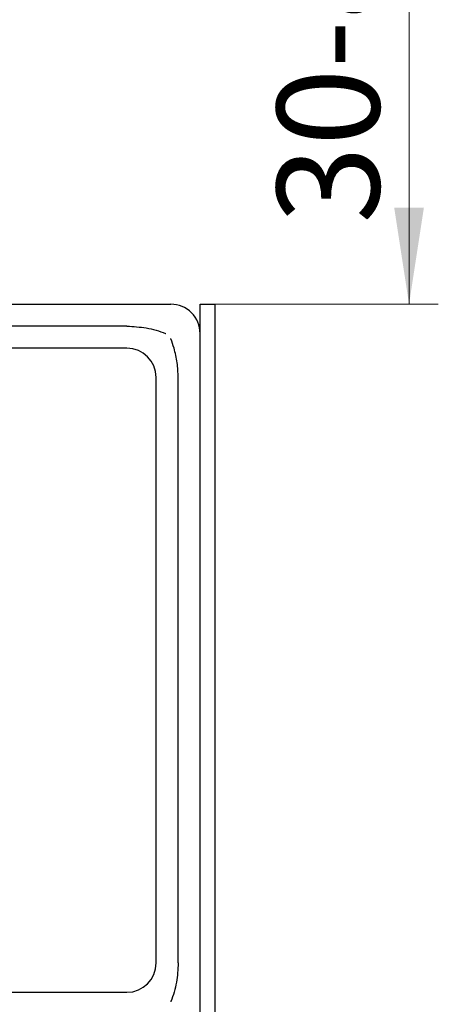
# Model space of a CAD drawing. Units: millimetres. Extents: x 1 to 318, y 4 to 383.
# Drawn here: x 159 to 174, y 208 to 242 of the extents above; entities that cross this region are included whole.
import ezdxf

# ---------------------------------------------------------------- set-up
doc = ezdxf.new("R2010")
doc.units = ezdxf.units.MM
doc.styles.add('SLDTEXTSTYLE0', font='TXT', dxfattribs={"width": 0.75})
doc.dimstyles.new('SLDDIMSTYLE3', dxfattribs={"dimtxt": 3.5, "dimasz": 3.302, "dimexe": 0, "dimexo": 0.0625, "dimgap": 0.875, "dimtad": 1, "dimlfac": 2, "dimrnd": 1e-09, "dimzin": 12, "dimdsep": 46, "dimtxsty": 'SLDTEXTSTYLE0', "dimsah": 1, "dimcen": 0.09, "dimadec": 0, "dimazin": 3, "dimtfac": 1, "dimtofl": 0, "dimtmove": 0, "dimatfit": 3, "dimfxl": 0, "dimfrac": 2, "dimtolj": 1, "dimtzin": 12, "dimarcsym": 0})

# ---------------------------------------------------------------- blocks, each defined once
blk = doc.blocks.new('_D_42')
at = {"color": 7, "linetype": 'Continuous', "lineweight": 18}
for p, q in [((161.59, 250.83), (173.613, 250.83)), ((172.613, 250.83), (172.613, 232.355)), ((165.478, 232.355), (173.613, 232.355))]:
    blk.add_line(p, q, dxfattribs=at)
for points in [[(172.613, 250.83), (172.105, 247.528), (173.121, 247.528)], [(172.613, 232.355), (173.121, 235.657), (172.105, 235.657)]]:
    blk.add_solid(points, dxfattribs=at)
at = {"color": 7, "linetype": 'Continuous', "lineweight": 18, "insert": (168.101, 235.108), "char_height": 3.5, "attachment_point": 1, "rotation": 90, "style": 'SLDTEXTSTYLE0'}
blk.add_mtext('30-80', dxfattribs=at)
blk = doc.blocks.new('_D_46')
at = {"color": 7, "linetype": 'Continuous', "lineweight": 18}
blk.add_line((139.978, 180.099), (165.978, 180.099), dxfattribs=at)
for points in [[(139.978, 180.099), (143.28, 179.591), (143.28, 180.607)], [(165.978, 180.099), (162.676, 180.607), (162.676, 179.591)]]:
    blk.add_solid(points, dxfattribs=at)
at = {"color": 7, "linetype": 'Continuous', "lineweight": 18, "insert": (158.895, 184.611), "char_height": 3.5, "attachment_point": 1, "style": 'SLDTEXTSTYLE0'}
blk.add_mtext('DT', dxfattribs=at)

msp = doc.modelspace()

# ---------------------------------------------------------------- linework, layer by layer
at = {"color": 7, "linetype": 'Continuous', "lineweight": 25}
for p, q in [((141.4775, 232.3551), (164.4775, 232.3551)), ((165.4775, 232.3551), (165.9775, 232.3551)), ((165.4775, 169.9834), (165.4775, 232.3551)), ((165.9775, 232.3551), (165.9775, 169.9834)), ((162.9775, 231.6051), (142.9775, 231.6051)), ((162.9775, 230.8551), (142.9775, 230.8551)), ((163.9775, 209.8551), (163.9775, 229.8551)), ((164.7275, 209.8551), (164.7275, 229.8551)), ((142.9775, 208.8551), (162.9775, 208.8551))]:
    msp.add_line(p, q, dxfattribs=at)
for centre, start, end in [((164.4775, 231.3551), 359.99939, 90.0005), ((162.9775, 229.8551), 0.0003, 89.99959), ((162.9775, 209.8551), 270.00041, 359.9997)]:
    msp.add_arc(centre, 1, start, end, dxfattribs=at)
for points, knots in [([(162.9775, 231.6051), (163.1984, 231.593), (163.6477, 231.5683), (164.0835, 231.4371), (164.2987, 231.3558), (164.3004, 231.3551)], [0, 0, 0, 0, 0.48951499, 0.99593047, 1, 1, 1, 1]), ([(164.7275, 229.8551), (164.7206, 230.0223), (164.7065, 230.3601), (164.6072, 230.8005), (164.5183, 231.0702), (164.4782, 231.1763), (164.4775, 231.178)], [0, 0, 0, 0, 0.37050308, 0.74845834, 0.99593805, 1, 1, 1, 1]), ([(164.7275, 209.8551), (164.7154, 209.6343), (164.6907, 209.1849), (164.5595, 208.7492), (164.4782, 208.534), (164.4775, 208.5322)], [0, 0, 0, 0, 0.48951352, 0.9959353, 1, 1, 1, 1])]:
    msp.add_open_spline(points, degree=3, knots=knots, dxfattribs=at)

# ---------------------------------------------------------------- dimensions: what is measured, and where the dimension line sits
at = {"color": 7, "linetype": 'Continuous', "lineweight": 18}
dim = msp.add_linear_dim(base=(172.6125, 232.3551), p1=(160.59, 250.8301), p2=(164.4775, 232.3551), angle=90, text='30-80', dimstyle='SLDDIMSTYLE3', dxfattribs=at)
dim.commit()
dim.dimension.update_dxf_attribs({"geometry": '_D_42', "text_midpoint": (172.6125, 241.0552), "dimtype": 160})
dim = msp.add_linear_dim(base=(165.9775, 180.099), p1=(139.9775, 232.3551), p2=(165.9775, 232.3551), text='DT', dimstyle='SLDDIMSTYLE3', dxfattribs=at)
dim.commit()
dim.dimension.update_dxf_attribs({"geometry": '_D_46', "text_midpoint": (161.6242, 180.099), "dimtype": 160})

doc.saveas('drawing.dxf')
